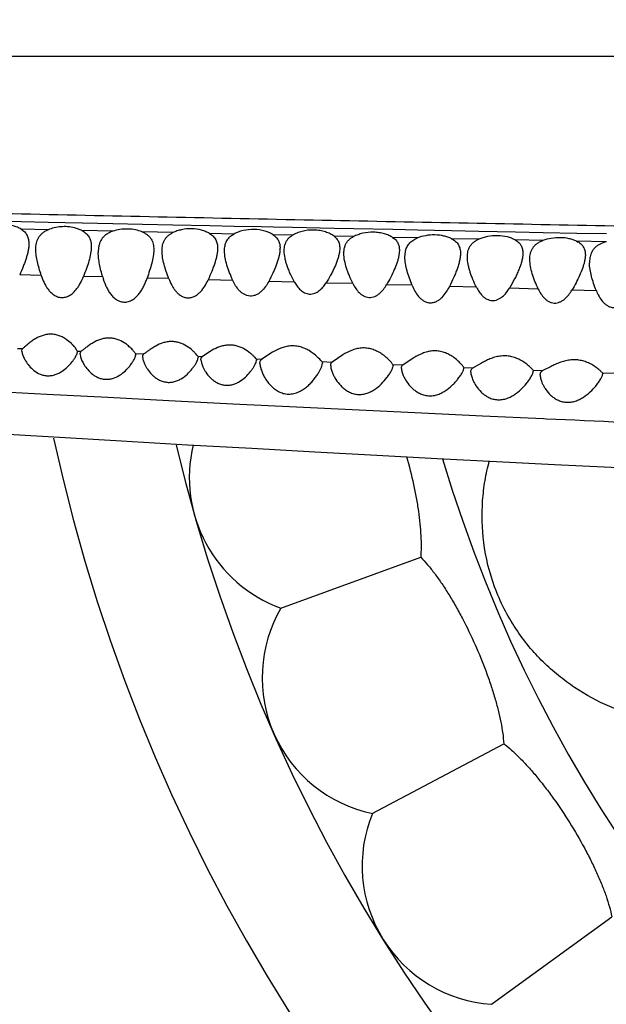
# Model space of a CAD drawing. Units: inches. Extents: x 4.2 to 17.9, y 3.8 to 11.1.
# Drawn here: x 5.8 to 6.2, y 8.9 to 9.6 of the extents above; entities that cross this region are included whole.
import ezdxf

# ---------------------------------------------------------------- set-up
doc = ezdxf.new("R2010")
doc.units = ezdxf.units.IN
doc.header["$LTSCALE"] = 1.21
doc.header["$MEASUREMENT"] = 0
doc.layers.get('0').update_dxf_attribs({"linetype": 'CONTINUOUS'})

msp = doc.modelspace()

# ---------------------------------------------------------------- linework, layer by layer
at = {"color": 9, "linetype": 'CONTINUOUS'}
for p, q in [((7.38023, 9.57296), (4.55391, 9.57296)), ((5.76882, 9.45389), (5.74202, 9.45446)), ((5.78818, 9.44823), (5.76873, 9.44867)), ((5.78826, 9.45348), (5.76882, 9.45389)), ((5.81265, 9.45297), (5.78826, 9.45348)), ((5.83488, 9.4525), (5.81265, 9.45297)), ((5.85614, 9.45205), (5.83488, 9.4525)), ((5.87817, 9.45159), (5.85614, 9.45205)), ((5.90461, 9.45104), (5.87817, 9.45159)), ((5.92218, 9.45067), (5.90461, 9.45104)), ((5.94174, 9.45027), (5.92218, 9.45067)), ((5.95054, 9.45008), (5.94174, 9.45027)), ((5.96435, 9.4498), (5.95054, 9.45008)), ((5.99435, 9.44917), (5.96435, 9.4498)), ((6.00838, 9.44889), (5.99435, 9.44917)), ((6.03659, 9.44831), (6.00838, 9.44889)), ((6.05445, 9.44794), (6.03659, 9.44831)), ((6.07894, 9.44745), (6.05445, 9.44794)), ((5.8348, 9.44716), (5.81257, 9.44765)), ((5.87808, 9.44617), (5.85606, 9.44666)), ((5.92207, 9.44518), (5.9045, 9.44556)), ((5.96422, 9.44424), (5.95042, 9.44454)), ((6.00824, 9.44329), (5.99422, 9.44359)), ((6.05431, 9.44232), (6.03646, 9.4427)), ((6.09846, 9.44142), (6.07881, 9.44182)), ((6.0986, 9.44705), (6.07894, 9.44745)), ((6.12493, 9.44653), (6.0986, 9.44705)), ((6.14471, 9.4405), (6.12477, 9.4409)), ((6.14488, 9.44614), (6.12493, 9.44653)), ((6.16914, 9.44566), (6.14488, 9.44614)), ((6.19059, 9.44525), (6.16914, 9.44566)), ((6.19042, 9.43962), (6.16897, 9.44004)), ((5.78325, 9.41541), (5.7677, 9.41578)), ((5.82753, 9.41427), (5.81366, 9.41458)), ((5.87518, 9.41302), (5.85951, 9.41336)), ((5.92131, 9.4118), (5.90352, 9.41215)), ((5.96572, 9.41059), (5.94712, 9.41093)), ((6.00792, 9.40942), (5.98838, 9.40976)), ((6.05054, 9.40822), (6.03207, 9.40851)), ((6.09685, 9.40678), (6.07742, 9.40734)), ((6.14143, 9.40552), (6.12056, 9.4061)), ((6.18327, 9.40433), (6.16568, 9.40481)), ((5.76619, 9.36279), (5.76994, 9.36262)), ((5.80923, 9.36088), (5.81212, 9.36075)), ((5.85116, 9.35903), (5.85724, 9.35877)), ((5.89612, 9.35707), (5.89942, 9.35693)), ((5.93806, 9.35527), (5.94223, 9.35509)), ((5.98549, 9.35326), (5.99298, 9.35295)), ((6.03665, 9.35114), (6.04393, 9.35084)), ((6.08772, 9.34907), (6.09442, 9.3488)), ((6.13761, 9.3471), (6.14474, 9.34682)), ((6.18759, 9.34518), (6.19614, 9.34485)), ((5.74321, 9.33214), (5.78718, 9.32983)), ((5.78718, 9.32983), (5.83121, 9.32754)), ((5.83121, 9.32754), (5.87519, 9.32528)), ((5.87519, 9.32528), (5.91669, 9.32318)), ((5.91669, 9.32318), (5.9212, 9.32295)), ((5.9212, 9.32295), (5.96727, 9.32066)), ((5.96727, 9.32066), (6.01233, 9.31846)), ((6.01233, 9.31846), (6.05738, 9.3163)), ((6.05738, 9.3163), (6.10128, 9.31424)), ((6.10128, 9.31424), (6.14517, 9.31223)), ((6.14517, 9.31223), (6.14718, 9.31214))]:
    msp.add_line(p, q, dxfattribs=at)
at = {"color": 7, "linetype": 'CONTINUOUS'}
for p, q in [((5.99832, 9.43497), (5.99807, 9.43199)), ((6.04132, 9.43342), (6.04099, 9.42988)), ((6.04532, 9.42867), (6.04563, 9.43228)), ((5.7696, 9.36221), (5.76994, 9.36262)), ((5.80871, 9.36179), (5.80757, 9.36335)), ((5.76932, 9.36089), (5.7696, 9.36221)), ((5.76932, 9.36089), (5.76958, 9.35908)), ((5.80923, 9.36088), (5.80871, 9.36179)), ((5.80908, 9.35916), (5.80932, 9.36039)), ((5.80923, 9.36088), (5.80931, 9.36057)), ((5.80931, 9.36057), (5.80932, 9.36039)), ((5.81132, 9.35871), (5.81161, 9.35669)), ((5.81169, 9.36028), (5.81212, 9.36075)), ((5.85116, 9.35903), (5.85132, 9.35833)), ((5.89612, 9.35707), (5.89544, 9.35795)), ((5.89607, 9.35492), (5.89632, 9.35628)), ((5.89612, 9.35707), (5.8963, 9.35659)), ((5.8963, 9.35659), (5.89632, 9.35628)), ((5.89882, 9.3564), (5.89942, 9.35693)), ((5.90643, 9.36143), (5.89942, 9.35693)), ((5.93806, 9.35527), (5.93728, 9.35617)), ((5.94985, 9.35999), (5.94223, 9.35509)), ((6.00062, 9.35813), (5.99298, 9.35295)), ((6.05164, 9.356), (6.04393, 9.35084)), ((5.89832, 9.35449), (5.89862, 9.35231)), ((5.89862, 9.35231), (5.89963, 9.34947)), ((5.93804, 9.3529), (5.93832, 9.35436)), ((5.93806, 9.35527), (5.93829, 9.35473)), ((5.93829, 9.35473), (5.93832, 9.35436)), ((5.94146, 9.35444), (5.94223, 9.35509)), ((6.03665, 9.35114), (6.03682, 9.35044)), ((6.08772, 9.34907), (6.08782, 9.34858)), ((6.10041, 9.35215), (6.09442, 9.3488)), ((6.1508, 9.34982), (6.14474, 9.34682)), ((6.13761, 9.3471), (6.13782, 9.34638)), ((6.18759, 9.34518), (6.18782, 9.34444)), ((5.95592, 9.17572), (6.05667, 9.21239)), ((6.02182, 9.02769), (6.11649, 9.07803)), ((6.10769, 8.89028), (6.19443, 8.9533))]:
    msp.add_line(p, q, dxfattribs=at)
msp.add_lwpolyline([(5.7427, 9.30191), (5.79241, 9.29898), (5.841, 9.29615), (5.88853, 9.29342), (5.93501, 9.29081), (5.9805, 9.28829), (6.02503, 9.28587), (6.06861, 9.28355), (6.11127, 9.28133), (6.15301, 9.2792), (6.19386, 9.27717), (6.23384, 9.27522), (6.27296, 9.27336), (6.31125, 9.27158), (6.3487, 9.26989), (6.38531, 9.26827), (6.42106, 9.26673), (6.45597, 9.26527), (6.49002, 9.26388), (6.52321, 9.26255), (6.55557, 9.26129), (6.58707, 9.26009), (6.6177, 9.25894)], dxfattribs=at)
for centre, radius, start, end in [((7.04732, 9.57296), 1.285, 192.34515, 167.65497), ((7.04732, 9.57296), 1.2, 193.48836, 166.51228), ((5.93646, 9.43493), 0.01886, 356.22524, 359.97484), ((5.98993, 9.26976), 0.1, 166.39278, 250.11394), ((6.04242, 9.12555), 0.1, 149.88606, 258.11394), ((6.11447, 8.99005), 0.1, 157.88606, 266.11394)]:
    msp.add_arc(centre, radius, start, end, dxfattribs=at)
at = {"color": 9, "linetype": 'CONTINUOUS'}
msp.add_arc((7.04732, 9.57296), 1.01701, 196.55728, 163.44262, dxfattribs=at)
for points, knots in [([(7.36368, 9.42947), (7.36261, 9.42966), (7.36029, 9.43003), (7.35655, 9.43054), (7.3523, 9.43105), (7.34567, 9.43174), (7.33621, 9.4326), (7.32348, 9.43357), (7.30889, 9.43455), (7.28535, 9.4359), (7.25887, 9.43707), (7.22919, 9.43805), (7.19235, 9.439), (7.15156, 9.43964), (7.10681, 9.44012), (7.05491, 9.44056), (7.00009, 9.44094), (6.94278, 9.44134), (6.88151, 9.4418), (6.80218, 9.44248), (6.70441, 9.44347), (6.5694, 9.44505), (6.39739, 9.44745), (6.22396, 9.45039), (6.08422, 9.45301), (5.94412, 9.45579), (5.80404, 9.45874), (5.66404, 9.46179), (5.55918, 9.46412), (5.45446, 9.4665), (5.34988, 9.46894), (5.24548, 9.47149), (5.14129, 9.47413), (5.03744, 9.47688), (4.93428, 9.47971), (4.83247, 9.48255), (4.74888, 9.48498), (4.6835, 9.48694), (4.6215, 9.48886), (4.57574, 9.49037), (4.54583, 9.49141)], [0, 0, 0, 0, 0.001158, 0.002501, 0.004021, 0.005714, 0.009595, 0.014125, 0.019299, 0.025164, 0.039214, 0.047514, 0.056762, 0.078442, 0.09093, 0.104392, 0.133677, 0.149274, 0.165387, 0.198893, 0.233706, 0.269451, 0.34259, 0.416794, 0.454052, 0.491343, 0.565922, 0.603174, 0.640383, 0.677547, 0.714659, 0.751709, 0.788692, 0.825587, 0.862276, 0.898526, 0.933983, 0.951273, 0.968143, 1, 1, 1, 1]), ([(6.14718, 9.31214), (6.18393, 9.31048), (6.25716, 9.30728), (6.36636, 9.30282), (6.47395, 9.29877), (6.56224, 9.29573), (6.63139, 9.29351), (6.6818, 9.29196), (6.73089, 9.29048), (6.77825, 9.28905), (6.82339, 9.28762), (6.8658, 9.28612), (6.90507, 9.28452), (6.93014, 9.28329), (6.9421, 9.28263)], [0, 0, 0, 0, 0.138756, 0.276426, 0.412173, 0.544804, 0.609587, 0.673103, 0.735002, 0.794802, 0.851799, 0.905324, 0.95483, 1, 1, 1, 1])]:
    msp.add_open_spline(points, degree=3, knots=knots, dxfattribs=at)
at = {"color": 7, "linetype": 'CONTINUOUS'}
for points, knots in [([(5.76871, 9.44868), (5.76786, 9.44919), (5.76598, 9.45013), (5.76169, 9.45161), (5.75567, 9.45246), (5.74956, 9.45188), (5.74499, 9.45062), (5.7429, 9.44977), (5.74193, 9.4493)], [0, 0, 0, 0, 0.10771, 0.226527, 0.488448, 0.757167, 0.88341, 1, 1, 1, 1]), ([(5.76871, 9.44868), (5.76966, 9.44811), (5.77096, 9.44711), (5.7723, 9.44548), (5.77308, 9.44417), (5.77366, 9.44277), (5.77419, 9.44076), (5.77432, 9.43919), (5.77432, 9.43813)], [0, 0, 0, 0, 0.262589, 0.385539, 0.50568, 0.625503, 0.747034, 1, 1, 1, 1]), ([(5.77932, 9.43411), (5.77932, 9.43486), (5.77938, 9.43634), (5.77971, 9.43851), (5.7803, 9.44058), (5.7812, 9.44251), (5.78242, 9.44428), (5.78401, 9.44585), (5.78594, 9.44719), (5.78739, 9.44791), (5.78815, 9.44823)], [0, 0, 0, 0, 0.12653, 0.249079, 0.368485, 0.486467, 0.605539, 0.729054, 0.860054, 1, 1, 1, 1]), ([(5.81254, 9.44766), (5.81172, 9.44808), (5.80994, 9.44884), (5.80495, 9.45035), (5.79892, 9.45077), (5.79256, 9.44977), (5.78955, 9.4488), (5.78815, 9.44823)], [0, 0, 0, 0, 0.110615, 0.230592, 0.623358, 0.819179, 1, 1, 1, 1]), ([(5.85603, 9.44667), (5.85447, 9.44731), (5.85104, 9.44833), (5.8456, 9.44893), (5.84005, 9.44858), (5.83646, 9.44772), (5.83477, 9.44715)], [0, 0, 0, 0, 0.234392, 0.49141, 0.75315, 1, 1, 1, 1]), ([(5.90449, 9.44557), (5.90364, 9.44606), (5.90176, 9.44696), (5.89752, 9.44838), (5.8916, 9.4492), (5.88559, 9.44865), (5.88108, 9.44744), (5.87902, 9.44662), (5.87806, 9.44616)], [0, 0, 0, 0, 0.108304, 0.227464, 0.489227, 0.757281, 0.883359, 1, 1, 1, 1]), ([(5.95042, 9.44454), (5.94955, 9.44511), (5.94759, 9.44617), (5.94307, 9.44783), (5.93663, 9.44879), (5.93007, 9.44812), (5.92523, 9.44667), (5.92306, 9.44571), (5.92206, 9.44517)], [0, 0, 0, 0, 0.105837, 0.224104, 0.488093, 0.759196, 0.885123, 1, 1, 1, 1]), ([(5.99422, 9.44359), (5.99335, 9.44423), (5.99135, 9.44542), (5.98792, 9.44679), (5.98399, 9.44773), (5.97833, 9.44827), (5.97264, 9.44763), (5.96751, 9.44595), (5.96525, 9.44485), (5.96422, 9.44424)], [0, 0, 0, 0, 0.103296, 0.220511, 0.34976, 0.487073, 0.761038, 0.886797, 1, 1, 1, 1]), ([(5.81254, 9.44766), (5.81367, 9.44709), (5.81525, 9.44605), (5.81689, 9.44426), (5.81784, 9.44281), (5.81854, 9.44125), (5.81917, 9.439), (5.81932, 9.43723), (5.81932, 9.43603)], [0, 0, 0, 0, 0.267034, 0.390384, 0.509966, 0.628727, 0.749058, 1, 1, 1, 1]), ([(5.83477, 9.44715), (5.83386, 9.44685), (5.83215, 9.44615), (5.82986, 9.44476), (5.82798, 9.44309), (5.82652, 9.44116), (5.82546, 9.43904), (5.82477, 9.43675), (5.82439, 9.43433), (5.82432, 9.43267), (5.82432, 9.43183)], [0, 0, 0, 0, 0.142888, 0.275281, 0.399067, 0.517575, 0.634403, 0.752568, 0.874108, 1, 1, 1, 1]), ([(5.85603, 9.44667), (5.85674, 9.44637), (5.85808, 9.44572), (5.85988, 9.44451), (5.86136, 9.44309), (5.86252, 9.4415), (5.86338, 9.43976), (5.86394, 9.43789), (5.86426, 9.43591), (5.86432, 9.43456), (5.86432, 9.43387)], [0, 0, 0, 0, 0.141204, 0.273051, 0.396929, 0.515764, 0.633067, 0.7517, 0.873663, 1, 1, 1, 1]), ([(5.87032, 9.43307), (5.87032, 9.43376), (5.87038, 9.43511), (5.87067, 9.43709), (5.87119, 9.43897), (5.87198, 9.44075), (5.87306, 9.44238), (5.87444, 9.44386), (5.87612, 9.44514), (5.87739, 9.44584), (5.87806, 9.44616)], [0, 0, 0, 0, 0.127105, 0.250376, 0.370582, 0.489269, 0.60873, 0.731968, 0.861834, 1, 1, 1, 1]), ([(5.90449, 9.44557), (5.90547, 9.445), (5.90682, 9.44401), (5.90822, 9.44236), (5.90903, 9.44103), (5.90964, 9.43961), (5.91019, 9.43758), (5.91032, 9.43598), (5.91032, 9.43491)], [0, 0, 0, 0, 0.264062, 0.3872, 0.507218, 0.62672, 0.747839, 1, 1, 1, 1]), ([(5.91532, 9.4331), (5.91532, 9.43432), (5.91547, 9.43615), (5.91609, 9.43846), (5.91678, 9.44008), (5.91772, 9.44159), (5.91935, 9.44346), (5.92092, 9.44457), (5.92206, 9.44517)], [0, 0, 0, 0, 0.251321, 0.372353, 0.491846, 0.611865, 0.735082, 1, 1, 1, 1]), ([(5.95042, 9.44454), (5.95124, 9.44401), (5.95237, 9.44307), (5.95354, 9.44157), (5.95423, 9.44038), (5.95473, 9.4391), (5.9552, 9.43729), (5.95532, 9.43587), (5.95532, 9.43492)], [0, 0, 0, 0, 0.260982, 0.383928, 0.504408, 0.62468, 0.746606, 1, 1, 1, 1]), ([(5.95903, 9.43794), (5.95924, 9.43857), (5.95976, 9.43981), (5.9609, 9.44152), (5.96239, 9.44303), (5.96358, 9.44386), (5.96422, 9.44424)], [0, 0, 0, 0, 0.239391, 0.480957, 0.73239, 1, 1, 1, 1]), ([(5.99422, 9.44359), (5.99467, 9.44326), (5.99551, 9.44255), (5.99655, 9.44132), (5.99734, 9.43996), (5.9977, 9.439), (5.99785, 9.4385)], [0, 0, 0, 0, 0.263449, 0.513923, 0.757265, 1, 1, 1, 1]), ([(6.00216, 9.43661), (6.0024, 9.4373), (6.00302, 9.43864), (6.00436, 9.44047), (6.00612, 9.44206), (6.0075, 9.44291), (6.00824, 9.44329)], [0, 0, 0, 0, 0.236413, 0.476465, 0.72886, 1, 1, 1, 1]), ([(6.03646, 9.44269), (6.03559, 9.44325), (6.03365, 9.44426), (6.0304, 9.44541), (6.02674, 9.4462), (6.02151, 9.44665), (6.01626, 9.44613), (6.01143, 9.44474), (6.00925, 9.44381), (6.00824, 9.44329)], [0, 0, 0, 0, 0.105168, 0.222947, 0.35139, 0.486909, 0.758198, 0.884558, 1, 1, 1, 1]), ([(6.03646, 9.44269), (6.03727, 9.44218), (6.03839, 9.44128), (6.03955, 9.43984), (6.04023, 9.43869), (6.04074, 9.43746), (6.0412, 9.43572), (6.04132, 9.43434), (6.04132, 9.43342)], [0, 0, 0, 0, 0.262483, 0.385659, 0.506062, 0.626023, 0.747507, 1, 1, 1, 1]), ([(6.04563, 9.43228), (6.04583, 9.43336), (6.0463, 9.43495), (6.04732, 9.43689), (6.0483, 9.43825), (6.04949, 9.43948), (6.05142, 9.44099), (6.05312, 9.44185), (6.05432, 9.44232)], [0, 0, 0, 0, 0.236455, 0.353694, 0.472415, 0.594649, 0.7224, 1, 1, 1, 1]), ([(6.07882, 9.44182), (6.078, 9.44222), (6.07622, 9.44294), (6.07229, 9.44406), (6.06689, 9.44471), (6.06041, 9.44421), (6.05624, 9.44308), (6.05432, 9.44232)], [0, 0, 0, 0, 0.109173, 0.228261, 0.487598, 0.753954, 1, 1, 1, 1]), ([(6.07882, 9.44182), (6.07937, 9.44155), (6.08041, 9.44097), (6.08181, 9.43993), (6.08296, 9.43875), (6.08387, 9.43745), (6.08455, 9.43604), (6.08517, 9.434), (6.08532, 9.43237), (6.08532, 9.43129)], [0, 0, 0, 0, 0.139978, 0.271155, 0.395153, 0.514605, 0.632575, 0.751703, 1, 1, 1, 1]), ([(6.09032, 9.42864), (6.09032, 9.42997), (6.0905, 9.43196), (6.09126, 9.43446), (6.0921, 9.4362), (6.09324, 9.43779), (6.09469, 9.43922), (6.09646, 9.44045), (6.09778, 9.44112), (6.09847, 9.44142)], [0, 0, 0, 0, 0.246411, 0.365206, 0.483063, 0.602552, 0.726868, 0.858873, 1, 1, 1, 1]), ([(6.12479, 9.4409), (6.12394, 9.44135), (6.12209, 9.44218), (6.11789, 9.44348), (6.11204, 9.44422), (6.10607, 9.44372), (6.10155, 9.4426), (6.09945, 9.44184), (6.09847, 9.44142)], [0, 0, 0, 0, 0.106324, 0.224168, 0.484989, 0.754313, 0.88176, 1, 1, 1, 1]), ([(6.12479, 9.4409), (6.1257, 9.4404), (6.12696, 9.43953), (6.1283, 9.43807), (6.12907, 9.4369), (6.12965, 9.43564), (6.13019, 9.43383), (6.13032, 9.4324), (6.13032, 9.43144)], [0, 0, 0, 0, 0.268125, 0.391987, 0.511876, 0.63056, 0.750451, 1, 1, 1, 1]), ([(6.16899, 9.44003), (6.16818, 9.44041), (6.16643, 9.44109), (6.16255, 9.44214), (6.15723, 9.44274), (6.15081, 9.44228), (6.14665, 9.44121), (6.14473, 9.4405)], [0, 0, 0, 0, 0.108061, 0.226299, 0.484753, 0.75169, 1, 1, 1, 1]), ([(5.77432, 9.43813), (5.77432, 9.43729), (5.77421, 9.43556), (5.77378, 9.43294), (5.77314, 9.43022), (5.77231, 9.42744), (5.77133, 9.42459), (5.76983, 9.42068), (5.76857, 9.41775), (5.7677, 9.41579)], [0, 0, 0, 0, 0.107569, 0.221111, 0.340165, 0.464209, 0.59279, 0.725321, 1, 1, 1, 1]), ([(5.78325, 9.41539), (5.78272, 9.41702), (5.78171, 9.42023), (5.78045, 9.42499), (5.77957, 9.4296), (5.77932, 9.43264), (5.77932, 9.43411)], [0, 0, 0, 0, 0.267747, 0.525027, 0.769712, 1, 1, 1, 1]), ([(5.81932, 9.43603), (5.81932, 9.43438), (5.81892, 9.43091), (5.81762, 9.42567), (5.8158, 9.42019), (5.8144, 9.4165), (5.81366, 9.41461)], [0, 0, 0, 0, 0.223386, 0.466898, 0.727049, 1, 1, 1, 1]), ([(5.86432, 9.43387), (5.86432, 9.43228), (5.86398, 9.42898), (5.86288, 9.42397), (5.86133, 9.41874), (5.86013, 9.4152), (5.85951, 9.4134)], [0, 0, 0, 0, 0.225662, 0.469584, 0.728797, 1, 1, 1, 1]), ([(5.91032, 9.43491), (5.91032, 9.43405), (5.9102, 9.4323), (5.90977, 9.42963), (5.9091, 9.42688), (5.90825, 9.42405), (5.90724, 9.42116), (5.9057, 9.41718), (5.90442, 9.41421), (5.90352, 9.41222)], [0, 0, 0, 0, 0.107356, 0.220784, 0.339802, 0.46387, 0.592517, 0.725136, 1, 1, 1, 1]), ([(5.95528, 9.43369), (5.95522, 9.43282), (5.955, 9.43105), (5.9544, 9.42836), (5.95358, 9.42559), (5.95257, 9.42276), (5.9514, 9.41988), (5.94963, 9.41592), (5.94816, 9.41298), (5.94713, 9.41102)], [0, 0, 0, 0, 0.10733, 0.220911, 0.340051, 0.464202, 0.592878, 0.72547, 1, 1, 1, 1]), ([(5.95832, 9.43311), (5.95832, 9.43353), (5.95837, 9.43516), (5.95865, 9.43679), (5.95903, 9.43794)], [0, 0, 0, 0, 0.257932, 1, 1, 1, 1]), ([(5.99785, 9.4385), (5.99793, 9.43822), (5.99822, 9.43707), (5.99832, 9.43587), (5.99832, 9.43497)], [0, 0, 0, 0, 0.243586, 1, 1, 1, 1]), ([(6.00132, 9.43127), (6.00132, 9.43219), (6.00143, 9.43401), (6.00186, 9.43578), (6.00216, 9.43661)], [0, 0, 0, 0, 0.510008, 1, 1, 1, 1]), ([(6.13532, 9.42695), (6.13532, 9.42768), (6.13539, 9.42913), (6.13575, 9.43124), (6.1364, 9.43325), (6.13737, 9.43511), (6.13869, 9.4368), (6.14038, 9.43829), (6.14241, 9.43955), (6.14393, 9.44021), (6.14473, 9.4405)], [0, 0, 0, 0, 0.124061, 0.244135, 0.361443, 0.478184, 0.597326, 0.722206, 0.855839, 1, 1, 1, 1]), ([(6.16899, 9.44003), (6.16952, 9.43979), (6.17053, 9.43925), (6.17188, 9.43829), (6.173, 9.4372), (6.17389, 9.43599), (6.17456, 9.43467), (6.17517, 9.43276), (6.17532, 9.43123), (6.17532, 9.43021)], [0, 0, 0, 0, 0.141638, 0.273943, 0.398479, 0.517872, 0.635288, 0.753556, 1, 1, 1, 1]), ([(6.19045, 9.43963), (6.18965, 9.43942), (6.1881, 9.43894), (6.18594, 9.438), (6.18404, 9.43688), (6.18242, 9.43556), (6.18109, 9.43408), (6.18004, 9.43245), (6.17926, 9.43069), (6.1789, 9.42946), (6.17876, 9.42883)], [0, 0, 0, 0, 0.148175, 0.287596, 0.418136, 0.541023, 0.658282, 0.772352, 0.885593, 1, 1, 1, 1]), ([(5.82753, 9.41425), (5.82709, 9.41577), (5.82627, 9.41879), (5.82524, 9.42326), (5.82452, 9.42759), (5.82432, 9.43044), (5.82432, 9.43183)], [0, 0, 0, 0, 0.266067, 0.522544, 0.767695, 1, 1, 1, 1]), ([(5.87518, 9.41298), (5.87451, 9.41472), (5.87327, 9.41816), (5.87171, 9.42328), (5.87063, 9.42822), (5.87032, 9.43149), (5.87032, 9.43307)], [0, 0, 0, 0, 0.269485, 0.527673, 0.771947, 1, 1, 1, 1]), ([(5.92131, 9.41173), (5.92047, 9.41357), (5.91893, 9.41721), (5.91703, 9.42265), (5.91571, 9.42792), (5.91532, 9.43142), (5.91532, 9.4331)], [0, 0, 0, 0, 0.271342, 0.530509, 0.774354, 1, 1, 1, 1]), ([(5.96572, 9.4105), (5.96465, 9.41241), (5.96319, 9.41531), (5.96152, 9.41924), (5.96045, 9.42212), (5.95956, 9.42496), (5.95867, 9.42859), (5.95832, 9.43133), (5.95832, 9.43311)], [0, 0, 0, 0, 0.273261, 0.405293, 0.533533, 0.657532, 0.776974, 1, 1, 1, 1]), ([(5.99807, 9.43199), (5.99794, 9.43113), (5.99757, 9.42936), (5.99649, 9.42574), (5.99501, 9.42208), (5.99325, 9.41839), (5.99126, 9.41455), (5.98958, 9.41173), (5.98838, 9.40986)], [0, 0, 0, 0, 0.108088, 0.222185, 0.465845, 0.594473, 0.726775, 1, 1, 1, 1]), ([(6.00792, 9.40931), (6.00698, 9.41119), (6.00568, 9.41401), (6.00419, 9.41782), (6.00293, 9.42149), (6.00175, 9.42593), (6.00132, 9.42954), (6.00132, 9.43127)], [0, 0, 0, 0, 0.27201, 0.403608, 0.531657, 0.775306, 1, 1, 1, 1]), ([(6.04099, 9.42988), (6.04085, 9.42905), (6.04047, 9.42736), (6.03944, 9.4239), (6.03769, 9.41944), (6.03511, 9.41404), (6.03313, 9.41044), (6.03207, 9.40863)], [0, 0, 0, 0, 0.109273, 0.224101, 0.468299, 0.728286, 1, 1, 1, 1]), ([(6.05053, 9.4081), (6.04981, 9.40988), (6.04847, 9.41339), (6.04681, 9.41863), (6.04565, 9.4237), (6.04532, 9.42705), (6.04532, 9.42867)], [0, 0, 0, 0, 0.269692, 0.527965, 0.772204, 1, 1, 1, 1]), ([(6.08532, 9.43129), (6.08532, 9.43039), (6.08518, 9.42855), (6.08467, 9.42574), (6.08389, 9.42283), (6.0829, 9.41984), (6.08172, 9.41679), (6.07994, 9.41258), (6.07846, 9.40944), (6.07742, 9.40734)], [0, 0, 0, 0, 0.105514, 0.217901, 0.336553, 0.460711, 0.589822, 0.723195, 1, 1, 1, 1]), ([(6.09685, 9.40678), (6.09592, 9.40864), (6.09463, 9.41145), (6.09315, 9.41524), (6.0922, 9.41802), (6.09141, 9.42076), (6.09063, 9.42427), (6.09032, 9.42692), (6.09032, 9.42864)], [0, 0, 0, 0, 0.271529, 0.402936, 0.53083, 0.65483, 0.774665, 1, 1, 1, 1]), ([(6.13032, 9.43144), (6.13032, 9.4305), (6.13015, 9.42854), (6.12951, 9.42557), (6.12856, 9.42248), (6.12735, 9.41931), (6.12591, 9.41606), (6.12372, 9.4116), (6.12188, 9.40829), (6.12056, 9.40611)], [0, 0, 0, 0, 0.103007, 0.213913, 0.331962, 0.456231, 0.586026, 0.720478, 1, 1, 1, 1]), ([(6.14143, 9.40551), (6.14056, 9.40734), (6.13897, 9.41097), (6.13704, 9.41643), (6.13571, 9.42173), (6.13532, 9.42525), (6.13532, 9.42695)], [0, 0, 0, 0, 0.270737, 0.529556, 0.773516, 1, 1, 1, 1]), ([(6.17532, 9.43021), (6.17532, 9.4294), (6.17519, 9.42773), (6.17488, 9.42609), (6.17469, 9.42525)], [0, 0, 0, 0, 0.4837, 1, 1, 1, 1]), ([(6.17876, 9.42883), (6.17868, 9.42848), (6.17841, 9.42705), (6.17832, 9.42559), (6.17832, 9.42449)], [0, 0, 0, 0, 0.244598, 1, 1, 1, 1]), ([(6.17469, 9.42525), (6.1745, 9.42445), (6.17406, 9.42281), (6.17294, 9.41947), (6.17115, 9.4152), (6.16861, 9.41002), (6.1667, 9.40656), (6.16568, 9.40482)], [0, 0, 0, 0, 0.110835, 0.226635, 0.471389, 0.730497, 1, 1, 1, 1]), ([(6.18327, 9.40432), (6.18258, 9.40606), (6.18129, 9.40949), (6.17971, 9.41462), (6.17863, 9.4196), (6.17832, 9.4229), (6.17832, 9.42449)], [0, 0, 0, 0, 0.268689, 0.526413, 0.770872, 1, 1, 1, 1]), ([(5.78325, 9.41539), (5.78383, 9.41362), (5.78484, 9.411), (5.78658, 9.40769), (5.78813, 9.40533), (5.78997, 9.40316), (5.7918, 9.4016), (5.79347, 9.4006), (5.79483, 9.39999), (5.79627, 9.39958), (5.79778, 9.3994), (5.7993, 9.39944), (5.80081, 9.39971), (5.80224, 9.4002), (5.8036, 9.40086), (5.80485, 9.40167), (5.80638, 9.40289), (5.80808, 9.40464), (5.80982, 9.40696), (5.81179, 9.41023), (5.81297, 9.41284), (5.81366, 9.41461)], [0, 0, 0, 0, 0.120913, 0.181465, 0.242242, 0.303482, 0.365597, 0.397225, 0.429272, 0.461647, 0.4944, 0.527353, 0.560259, 0.593007, 0.625456, 0.657631, 0.689516, 0.752533, 0.814892, 0.876831, 1, 1, 1, 1]), ([(5.82753, 9.41425), (5.82809, 9.41227), (5.82908, 9.40934), (5.83083, 9.40562), (5.8324, 9.40295), (5.83432, 9.40048), (5.83625, 9.39868), (5.83804, 9.39752), (5.83951, 9.39681), (5.84109, 9.39632), (5.84275, 9.39609), (5.84444, 9.39614), (5.84609, 9.39648), (5.84765, 9.39706), (5.84959, 9.3981), (5.85172, 9.39979), (5.85386, 9.40219), (5.85565, 9.40482), (5.85716, 9.40759), (5.85844, 9.41045), (5.85917, 9.41241), (5.85951, 9.4134)], [0, 0, 0, 0, 0.121155, 0.18174, 0.242471, 0.303615, 0.365599, 0.397163, 0.429168, 0.461599, 0.494485, 0.52752, 0.560504, 0.593327, 0.625785, 0.689669, 0.752569, 0.814828, 0.876718, 0.938414, 1, 1, 1, 1]), ([(5.87518, 9.41298), (5.87577, 9.41143), (5.87678, 9.40914), (5.87848, 9.40626), (5.87996, 9.40422), (5.88169, 9.40236), (5.88373, 9.40077), (5.8861, 9.39961), (5.88874, 9.39908), (5.89145, 9.39935), (5.89396, 9.40031), (5.89618, 9.40178), (5.89872, 9.40415), (5.90127, 9.40763), (5.90283, 9.41067), (5.90352, 9.41222)], [0, 0, 0, 0, 0.120971, 0.181627, 0.242554, 0.30398, 0.36623, 0.429663, 0.494347, 0.55965, 0.624597, 0.688683, 0.751929, 0.87653, 1, 1, 1, 1]), ([(5.94713, 9.41102), (5.94644, 9.40972), (5.94492, 9.40719), (5.94252, 9.40434), (5.9402, 9.40244), (5.93821, 9.40129), (5.93601, 9.40056), (5.93369, 9.40037), (5.93142, 9.40077), (5.92934, 9.40168), (5.9275, 9.40295), (5.92538, 9.40496), (5.92323, 9.40787), (5.9219, 9.41043), (5.92131, 9.41173)], [0, 0, 0, 0, 0.123631, 0.248572, 0.311986, 0.376144, 0.440971, 0.505995, 0.570461, 0.633866, 0.696206, 0.75774, 0.879238, 1, 1, 1, 1]), ([(5.96572, 9.4105), (5.96629, 9.40947), (5.96756, 9.40747), (5.96954, 9.40523), (5.97142, 9.40373), (5.97301, 9.4028), (5.97476, 9.40215), (5.97663, 9.40186), (5.97853, 9.40198), (5.98036, 9.40248), (5.98206, 9.4033), (5.98411, 9.4047), (5.9863, 9.40687), (5.98773, 9.40884), (5.98838, 9.40986)], [0, 0, 0, 0, 0.120575, 0.242172, 0.303805, 0.366221, 0.429545, 0.49371, 0.55836, 0.622965, 0.687129, 0.750704, 0.876073, 1, 1, 1, 1]), ([(6.00792, 9.40931), (6.0085, 9.40815), (6.00979, 9.40589), (6.01184, 9.40333), (6.01383, 9.40159), (6.01553, 9.4005), (6.01743, 9.39973), (6.01949, 9.39938), (6.02158, 9.39953), (6.02359, 9.40014), (6.02543, 9.40111), (6.02762, 9.40275), (6.02992, 9.40524), (6.0314, 9.40748), (6.03207, 9.40863)], [0, 0, 0, 0, 0.120533, 0.241888, 0.303361, 0.365621, 0.428886, 0.493137, 0.55796, 0.622725, 0.686979, 0.750589, 0.875985, 1, 1, 1, 1]), ([(6.05053, 9.4081), (6.05111, 9.40668), (6.05242, 9.4039), (6.05459, 9.40068), (6.05676, 9.39845), (6.05867, 9.39703), (6.06087, 9.396), (6.0633, 9.39554), (6.06579, 9.39575), (6.06814, 9.3966), (6.07024, 9.39789), (6.07268, 9.40001), (6.07517, 9.40315), (6.07672, 9.40592), (6.07742, 9.40734)], [0, 0, 0, 0, 0.120625, 0.241685, 0.3029, 0.364906, 0.42805, 0.492427, 0.557551, 0.62256, 0.686915, 0.750525, 0.875884, 1, 1, 1, 1]), ([(6.09685, 9.40678), (6.09742, 9.40566), (6.09868, 9.40346), (6.10069, 9.40097), (6.10263, 9.39929), (6.10429, 9.39824), (6.10614, 9.39749), (6.10815, 9.39716), (6.11019, 9.3973), (6.11216, 9.39789), (6.11396, 9.39882), (6.11612, 9.4004), (6.11841, 9.40281), (6.11989, 9.40499), (6.12056, 9.40611)], [0, 0, 0, 0, 0.120256, 0.241252, 0.302519, 0.364566, 0.427628, 0.491722, 0.556483, 0.621307, 0.685722, 0.749555, 0.87547, 1, 1, 1, 1]), ([(6.14143, 9.40551), (6.14199, 9.40433), (6.14325, 9.40203), (6.14527, 9.39941), (6.14724, 9.39763), (6.14894, 9.39652), (6.15085, 9.39572), (6.15293, 9.39537), (6.15505, 9.39553), (6.15708, 9.39615), (6.15894, 9.39715), (6.16116, 9.39882), (6.16349, 9.40137), (6.165, 9.40365), (6.16568, 9.40482)], [0, 0, 0, 0, 0.120123, 0.240838, 0.301924, 0.363792, 0.426723, 0.49078, 0.555601, 0.620538, 0.685079, 0.749036, 0.8752, 1, 1, 1, 1]), ([(6.18327, 9.40432), (6.18382, 9.40293), (6.18508, 9.40021), (6.18718, 9.39707), (6.18929, 9.3949), (6.19115, 9.39352), (6.19329, 9.39252), (6.19567, 9.39207), (6.19811, 9.39228), (6.20042, 9.3931), (6.20249, 9.39435), (6.20492, 9.39641), (6.20742, 9.39948), (6.20899, 9.40219), (6.2097, 9.40358)], [0, 0, 0, 0, 0.120166, 0.240536, 0.30133, 0.36289, 0.425616, 0.489708, 0.554768, 0.619962, 0.684672, 0.748719, 0.875001, 1, 1, 1, 1]), ([(5.80131, 9.36921), (5.80054, 9.36974), (5.7989, 9.37076), (5.7962, 9.37199), (5.79321, 9.37282), (5.79005, 9.37311), (5.78687, 9.37281), (5.78384, 9.372), (5.78105, 9.37082), (5.77932, 9.36985), (5.77849, 9.36935)], [0, 0, 0, 0, 0.115658, 0.237483, 0.364663, 0.495463, 0.627001, 0.756241, 0.881029, 1, 1, 1, 1]), ([(5.84308, 9.36677), (5.84149, 9.36779), (5.83887, 9.36911), (5.83504, 9.37009), (5.83193, 9.37034), (5.82882, 9.37005), (5.82493, 9.36906), (5.82223, 9.36778), (5.82056, 9.36682)], [0, 0, 0, 0, 0.237672, 0.365141, 0.496061, 0.627593, 0.756792, 1, 1, 1, 1]), ([(5.77849, 9.36935), (5.77751, 9.36874), (5.77571, 9.3675), (5.77334, 9.36561), (5.77167, 9.36414), (5.77058, 9.36318), (5.77014, 9.36279), (5.76994, 9.36262)], [0, 0, 0, 0, 0.317484, 0.600891, 0.835986, 0.928625, 1, 1, 1, 1]), ([(5.80757, 9.36335), (5.80718, 9.36383), (5.80633, 9.36482), (5.80433, 9.36687), (5.80259, 9.36832), (5.80131, 9.36921)], [0, 0, 0, 0, 0.214186, 0.455745, 1, 1, 1, 1]), ([(5.82056, 9.36682), (5.81961, 9.36627), (5.81787, 9.36515), (5.81555, 9.36344), (5.81389, 9.36212), (5.8128, 9.36125), (5.81233, 9.3609), (5.81212, 9.36075)], [0, 0, 0, 0, 0.314995, 0.596561, 0.831602, 0.925655, 1, 1, 1, 1]), ([(5.85116, 9.35903), (5.85104, 9.35923), (5.85072, 9.3597), (5.85012, 9.36047), (5.84934, 9.36138), (5.84838, 9.3624), (5.84727, 9.36349), (5.84555, 9.36502), (5.84411, 9.3661), (5.84308, 9.36677)], [0, 0, 0, 0, 0.062755, 0.150675, 0.259194, 0.384289, 0.52294, 0.672796, 1, 1, 1, 1]), ([(5.86571, 9.36448), (5.86477, 9.36396), (5.86304, 9.36291), (5.86072, 9.3613), (5.85905, 9.36005), (5.85794, 9.35924), (5.85746, 9.35891), (5.85724, 9.35877)], [0, 0, 0, 0, 0.313693, 0.594291, 0.829304, 0.924095, 1, 1, 1, 1]), ([(5.88793, 9.36445), (5.88635, 9.36542), (5.88374, 9.36666), (5.87997, 9.36756), (5.87693, 9.36779), (5.87387, 9.36752), (5.87004, 9.36659), (5.86737, 9.36539), (5.86571, 9.36448)], [0, 0, 0, 0, 0.237791, 0.365257, 0.496083, 0.627501, 0.75666, 1, 1, 1, 1]), ([(5.89544, 9.35795), (5.89504, 9.35843), (5.89409, 9.35948), (5.89171, 9.3618), (5.88956, 9.36346), (5.88793, 9.36445)], [0, 0, 0, 0, 0.188774, 0.426344, 1, 1, 1, 1]), ([(5.92921, 9.36253), (5.92838, 9.36298), (5.92662, 9.36381), (5.92379, 9.36472), (5.92074, 9.36523), (5.9176, 9.36524), (5.91451, 9.36476), (5.91071, 9.36363), (5.90808, 9.36236), (5.90643, 9.36143)], [0, 0, 0, 0, 0.118268, 0.242848, 0.372272, 0.504086, 0.635187, 0.762819, 1, 1, 1, 1]), ([(5.9762, 9.36115), (5.97526, 9.3617), (5.97327, 9.36275), (5.97003, 9.36393), (5.9665, 9.36461), (5.96283, 9.36466), (5.95922, 9.36409), (5.9548, 9.36269), (5.95175, 9.36113), (5.94985, 9.35999)], [0, 0, 0, 0, 0.117219, 0.241055, 0.370171, 0.502156, 0.633719, 0.761888, 1, 1, 1, 1]), ([(6.02784, 9.35927), (6.02689, 9.35987), (6.02487, 9.361), (6.02155, 9.3623), (6.0179, 9.36307), (6.01408, 9.36315), (6.01032, 9.36253), (6.00572, 9.36103), (6.00258, 9.35934), (6.00062, 9.35813)], [0, 0, 0, 0, 0.116122, 0.239306, 0.368287, 0.500614, 0.632743, 0.761441, 1, 1, 1, 1]), ([(5.76958, 9.35908), (5.76969, 9.35866), (5.76996, 9.3578), (5.77069, 9.356), (5.77141, 9.35466), (5.77196, 9.35377)], [0, 0, 0, 0, 0.2222, 0.465025, 1, 1, 1, 1]), ([(5.80527, 9.35282), (5.80573, 9.35338), (5.80656, 9.3545), (5.80764, 9.35616), (5.80849, 9.35769), (5.80892, 9.35869), (5.80908, 9.35916)], [0, 0, 0, 0, 0.29341, 0.56247, 0.80078, 1, 1, 1, 1]), ([(5.81132, 9.35871), (5.81132, 9.35886), (5.81134, 9.3594), (5.81148, 9.35995), (5.81169, 9.36028)], [0, 0, 0, 0, 0.280234, 1, 1, 1, 1]), ([(5.81161, 9.35669), (5.81172, 9.35623), (5.81202, 9.3553), (5.81281, 9.35336), (5.81359, 9.35192), (5.81417, 9.35097)], [0, 0, 0, 0, 0.223883, 0.467159, 1, 1, 1, 1]), ([(5.84697, 9.35008), (5.84759, 9.35085), (5.8487, 9.35236), (5.84988, 9.3543), (5.8506, 9.35575), (5.85099, 9.35671), (5.85124, 9.35755), (5.85132, 9.35809), (5.85132, 9.35833)], [0, 0, 0, 0, 0.315109, 0.595604, 0.719236, 0.829135, 0.923273, 1, 1, 1, 1]), ([(5.85632, 9.35655), (5.85632, 9.35679), (5.85635, 9.35725), (5.85651, 9.35788), (5.8568, 9.3584), (5.85709, 9.35866), (5.85724, 9.35877)], [0, 0, 0, 0, 0.286733, 0.542742, 0.775302, 1, 1, 1, 1]), ([(5.85632, 9.35655), (5.85632, 9.3562), (5.85639, 9.35544), (5.85675, 9.3538), (5.85722, 9.35256), (5.85759, 9.35172)], [0, 0, 0, 0, 0.213792, 0.454119, 1, 1, 1, 1]), ([(5.89832, 9.35449), (5.89832, 9.35467), (5.89835, 9.35533), (5.89854, 9.35601), (5.89882, 9.3564)], [0, 0, 0, 0, 0.280895, 1, 1, 1, 1]), ([(5.93728, 9.35617), (5.93684, 9.35665), (5.9358, 9.3577), (5.93324, 9.35999), (5.93094, 9.36159), (5.92921, 9.36253)], [0, 0, 0, 0, 0.18982, 0.427396, 1, 1, 1, 1]), ([(5.98549, 9.35326), (5.98444, 9.35444), (5.98159, 9.35736), (5.97834, 9.35987), (5.9762, 9.36115)], [0, 0, 0, 0, 0.387444, 1, 1, 1, 1]), ([(6.03665, 9.35114), (6.03652, 9.35134), (6.03616, 9.35181), (6.03552, 9.35259), (6.03466, 9.35355), (6.03363, 9.35462), (6.03242, 9.35577), (6.03053, 9.35741), (6.02896, 9.35856), (6.02784, 9.35927)], [0, 0, 0, 0, 0.059825, 0.145824, 0.253386, 0.378387, 0.517684, 0.668803, 1, 1, 1, 1]), ([(6.07914, 9.35715), (6.0782, 9.35775), (6.07616, 9.35889), (6.07282, 9.36019), (6.06914, 9.36096), (6.06528, 9.36104), (6.06147, 9.36043), (6.05682, 9.35892), (6.05362, 9.35722), (6.05164, 9.356)], [0, 0, 0, 0, 0.115338, 0.238052, 0.366867, 0.499307, 0.631747, 0.760837, 1, 1, 1, 1]), ([(6.08772, 9.34907), (6.08767, 9.34915), (6.08755, 9.34935), (6.08724, 9.34981), (6.0867, 9.3505), (6.08588, 9.35144), (6.08488, 9.35251), (6.08369, 9.35365), (6.08182, 9.35529), (6.08026, 9.35644), (6.07914, 9.35715)], [0, 0, 0, 0, 0.024771, 0.056858, 0.140716, 0.247117, 0.37189, 0.511797, 0.66426, 1, 1, 1, 1]), ([(6.12821, 9.35452), (6.12719, 9.35505), (6.12502, 9.35602), (6.12149, 9.35703), (6.11769, 9.35748), (6.11381, 9.35727), (6.11005, 9.35647), (6.10654, 9.35524), (6.10335, 9.35377), (6.10136, 9.35269), (6.10041, 9.35215)], [0, 0, 0, 0, 0.117966, 0.243499, 0.374642, 0.508166, 0.640271, 0.767815, 0.888467, 1, 1, 1, 1]), ([(5.77196, 9.35377), (5.77272, 9.35252), (5.77453, 9.35003), (5.77798, 9.34667), (5.78165, 9.34445), (5.78506, 9.34336), (5.78784, 9.343), (5.79066, 9.34316), (5.79338, 9.34383), (5.79592, 9.34488), (5.79894, 9.34663), (5.80214, 9.34923), (5.80431, 9.35161), (5.80527, 9.35282)], [0, 0, 0, 0, 0.108524, 0.22666, 0.35392, 0.421169, 0.490191, 0.559904, 0.62902, 0.69659, 0.762132, 0.886252, 1, 1, 1, 1]), ([(5.81417, 9.35097), (5.81494, 9.34974), (5.81674, 9.34729), (5.81953, 9.34459), (5.82223, 9.34274), (5.82455, 9.34158), (5.8271, 9.34077), (5.82982, 9.34043), (5.83258, 9.34059), (5.83609, 9.34145), (5.84001, 9.34342), (5.84387, 9.34654), (5.84602, 9.34889), (5.84697, 9.35008)], [0, 0, 0, 0, 0.109343, 0.227574, 0.290046, 0.354796, 0.421753, 0.490426, 0.559778, 0.628581, 0.76107, 0.885337, 1, 1, 1, 1]), ([(5.85759, 9.35172), (5.85788, 9.35106), (5.85855, 9.34973), (5.8602, 9.34706), (5.86229, 9.34448), (5.86485, 9.34216), (5.8671, 9.34057), (5.86967, 9.3393), (5.87253, 9.33847), (5.87556, 9.33822), (5.8786, 9.3386), (5.88147, 9.33953), (5.8849, 9.34127), (5.88851, 9.34405), (5.89092, 9.34666), (5.89198, 9.34799)], [0, 0, 0, 0, 0.049894, 0.103085, 0.217474, 0.278419, 0.341838, 0.407831, 0.476301, 0.546547, 0.617183, 0.686773, 0.754438, 0.882529, 1, 1, 1, 1]), ([(5.89198, 9.34799), (5.89247, 9.3486), (5.89337, 9.34981), (5.89454, 9.35161), (5.89544, 9.3533), (5.8959, 9.3544), (5.89607, 9.35492)], [0, 0, 0, 0, 0.290927, 0.558877, 0.797868, 1, 1, 1, 1]), ([(5.89963, 9.34947), (5.89992, 9.34881), (5.90059, 9.34748), (5.90224, 9.34481), (5.90432, 9.34225), (5.90687, 9.33995), (5.90912, 9.33839), (5.91168, 9.33713), (5.91452, 9.33633), (5.91754, 9.3361), (5.92055, 9.3365), (5.9234, 9.33743), (5.92681, 9.33916), (5.93041, 9.34192), (5.93282, 9.34453), (5.93388, 9.34585)], [0, 0, 0, 0, 0.050152, 0.103458, 0.217819, 0.278681, 0.341996, 0.407877, 0.476228, 0.546357, 0.616891, 0.686415, 0.754057, 0.882235, 1, 1, 1, 1]), ([(5.93388, 9.34585), (5.93438, 9.34647), (5.93529, 9.34769), (5.93648, 9.34952), (5.9374, 9.35124), (5.93787, 9.35236), (5.93804, 9.3529)], [0, 0, 0, 0, 0.289689, 0.557013, 0.796278, 1, 1, 1, 1]), ([(5.94082, 9.35197), (5.94082, 9.35221), (5.94084, 9.35268), (5.94098, 9.35353), (5.94122, 9.35413), (5.94146, 9.35444)], [0, 0, 0, 0, 0.281486, 0.541045, 1, 1, 1, 1]), ([(5.94082, 9.35197), (5.94082, 9.35154), (5.94089, 9.35063), (5.94126, 9.34871), (5.94173, 9.34725), (5.94211, 9.34626)], [0, 0, 0, 0, 0.21953, 0.461584, 1, 1, 1, 1]), ([(5.98323, 9.34546), (5.9836, 9.34609), (5.98427, 9.34732), (5.98509, 9.34911), (5.98557, 9.3505), (5.98578, 9.35149), (5.98582, 9.35194), (5.98582, 9.35214)], [0, 0, 0, 0, 0.306491, 0.581009, 0.81503, 0.914121, 1, 1, 1, 1]), ([(5.98549, 9.35326), (5.9856, 9.35313), (5.98578, 9.35276), (5.98582, 9.35236), (5.98582, 9.35214)], [0, 0, 0, 0, 0.452829, 1, 1, 1, 1]), ([(5.99182, 9.35031), (5.99182, 9.3506), (5.99185, 9.35115), (5.99205, 9.35192), (5.99242, 9.35254), (5.99278, 9.35284), (5.99298, 9.35295)], [0, 0, 0, 0, 0.289304, 0.545616, 0.776549, 1, 1, 1, 1]), ([(5.99182, 9.35031), (5.99182, 9.34992), (5.99189, 9.3491), (5.99225, 9.34732), (5.99271, 9.34598), (5.99309, 9.34507)], [0, 0, 0, 0, 0.216271, 0.457308, 1, 1, 1, 1]), ([(6.0323, 9.34172), (6.03294, 9.34256), (6.03409, 9.34418), (6.03531, 9.34625), (6.03606, 9.34778), (6.03647, 9.34878), (6.03674, 9.34965), (6.03682, 9.3502), (6.03682, 9.35044)], [0, 0, 0, 0, 0.31883, 0.601223, 0.724768, 0.833764, 0.926048, 1, 1, 1, 1]), ([(6.04282, 9.34837), (6.04282, 9.34865), (6.04285, 9.34916), (6.04304, 9.34988), (6.0434, 9.35046), (6.04374, 9.35074), (6.04393, 9.35084)], [0, 0, 0, 0, 0.288389, 0.543877, 0.774927, 1, 1, 1, 1]), ([(6.08329, 9.34048), (6.08393, 9.34128), (6.08507, 9.34281), (6.08631, 9.34475), (6.08706, 9.34618), (6.08747, 9.34709), (6.08773, 9.34788), (6.08782, 9.34837), (6.08782, 9.34858)], [0, 0, 0, 0, 0.326388, 0.612062, 0.735226, 0.842298, 0.931038, 1, 1, 1, 1]), ([(6.09282, 9.34569), (6.09282, 9.34604), (6.09287, 9.34671), (6.09314, 9.34763), (6.09366, 9.34837), (6.09416, 9.34869), (6.09442, 9.3488)], [0, 0, 0, 0, 0.284008, 0.536029, 0.766993, 1, 1, 1, 1]), ([(6.13761, 9.3471), (6.13747, 9.34728), (6.13709, 9.34771), (6.13639, 9.34844), (6.13549, 9.34932), (6.13393, 9.35072), (6.13155, 9.35257), (6.1294, 9.35389), (6.12821, 9.35452)], [0, 0, 0, 0, 0.058696, 0.143373, 0.24978, 0.374086, 0.665032, 1, 1, 1, 1]), ([(6.17824, 9.35199), (6.17723, 9.35247), (6.17508, 9.35335), (6.17162, 9.35426), (6.16791, 9.35465), (6.16412, 9.35446), (6.16042, 9.35374), (6.15694, 9.35263), (6.15376, 9.35129), (6.15175, 9.35031), (6.1508, 9.34982)], [0, 0, 0, 0, 0.117298, 0.242341, 0.373092, 0.5064, 0.638601, 0.766544, 0.88778, 1, 1, 1, 1]), ([(6.18759, 9.34518), (6.18744, 9.34534), (6.18705, 9.34574), (6.18636, 9.34641), (6.18546, 9.34722), (6.1839, 9.34851), (6.18154, 9.35022), (6.17942, 9.35142), (6.17824, 9.35199)], [0, 0, 0, 0, 0.058588, 0.142679, 0.248372, 0.372136, 0.663124, 1, 1, 1, 1]), ([(5.94211, 9.34626), (5.94246, 9.34538), (5.94325, 9.3436), (5.94473, 9.34098), (5.94652, 9.33839), (5.94867, 9.33589), (5.95121, 9.33359), (5.95421, 9.33163), (5.95767, 9.33024), (5.96148, 9.32968), (5.96536, 9.33011), (5.96899, 9.33139), (5.97224, 9.33325), (5.9751, 9.33546), (5.97759, 9.33787), (5.97977, 9.34038), (5.98164, 9.3429), (5.98273, 9.34461), (5.98323, 9.34546)], [0, 0, 0, 0, 0.051756, 0.10671, 0.164318, 0.224322, 0.286712, 0.351668, 0.419377, 0.489481, 0.560537, 0.630706, 0.6989, 0.764748, 0.828108, 0.88877, 0.946312, 1, 1, 1, 1]), ([(5.99309, 9.34507), (5.9934, 9.3443), (5.99414, 9.34273), (5.99598, 9.33957), (5.99834, 9.33651), (6.00128, 9.33378), (6.00389, 9.33193), (6.00689, 9.33047), (6.01024, 9.3296), (6.01378, 9.32948), (6.01727, 9.33013), (6.02053, 9.33141), (6.02438, 9.33364), (6.02842, 9.33704), (6.03112, 9.34015), (6.0323, 9.34172)], [0, 0, 0, 0, 0.050021, 0.103346, 0.217838, 0.278753, 0.342131, 0.408142, 0.476729, 0.547117, 0.617787, 0.687299, 0.754867, 0.882872, 1, 1, 1, 1]), ([(6.04282, 9.34837), (6.04282, 9.348), (6.04289, 9.34721), (6.04325, 9.34551), (6.04372, 9.34422), (6.04409, 9.34335)], [0, 0, 0, 0, 0.214718, 0.45519, 1, 1, 1, 1]), ([(6.04409, 9.34335), (6.04441, 9.3426), (6.04515, 9.34109), (6.04701, 9.33803), (6.0494, 9.33509), (6.05236, 9.33249), (6.05499, 9.33074), (6.058, 9.32939), (6.06133, 9.32862), (6.06483, 9.32857), (6.06828, 9.32925), (6.0715, 9.33051), (6.07533, 9.33269), (6.07863, 9.33538), (6.08145, 9.33828), (6.0827, 9.33975), (6.08329, 9.34048)], [0, 0, 0, 0, 0.049353, 0.102177, 0.216129, 0.277005, 0.340496, 0.406749, 0.475645, 0.546329, 0.617271, 0.687058, 0.754889, 0.883207, 0.943287, 1, 1, 1, 1]), ([(6.09282, 9.34569), (6.09282, 9.34526), (6.0929, 9.34436), (6.09331, 9.34242), (6.09384, 9.34096), (6.09427, 9.33999)], [0, 0, 0, 0, 0.217715, 0.459066, 1, 1, 1, 1]), ([(6.13284, 9.33746), (6.13354, 9.33832), (6.1348, 9.33999), (6.13615, 9.34211), (6.13698, 9.34368), (6.13743, 9.3447), (6.13773, 9.34558), (6.13782, 9.34613), (6.13782, 9.34638)], [0, 0, 0, 0, 0.322682, 0.606723, 0.730044, 0.838012, 0.928466, 1, 1, 1, 1]), ([(6.14282, 9.34341), (6.14282, 9.3438), (6.14287, 9.34454), (6.14316, 9.34541), (6.14353, 9.34598), (6.14398, 9.34646), (6.14443, 9.34671), (6.14474, 9.34682)], [0, 0, 0, 0, 0.27984, 0.528798, 0.645658, 0.760898, 1, 1, 1, 1]), ([(6.14282, 9.34341), (6.14282, 9.34296), (6.1429, 9.34204), (6.14332, 9.34007), (6.14387, 9.33859), (6.14431, 9.3376)], [0, 0, 0, 0, 0.219197, 0.460828, 1, 1, 1, 1]), ([(6.18278, 9.33566), (6.18349, 9.33651), (6.18476, 9.33816), (6.18613, 9.34026), (6.18698, 9.3418), (6.18743, 9.34279), (6.18772, 9.34366), (6.18782, 9.3442), (6.18782, 9.34444)], [0, 0, 0, 0, 0.324768, 0.609456, 0.7325, 0.839832, 0.929391, 1, 1, 1, 1]), ([(6.09427, 9.33999), (6.0946, 9.33924), (6.09535, 9.33774), (6.09719, 9.33474), (6.09956, 9.33188), (6.10248, 9.32936), (6.10508, 9.32769), (6.10803, 9.32643), (6.11129, 9.32573), (6.11471, 9.32574), (6.11806, 9.32644), (6.1212, 9.32768), (6.12495, 9.32981), (6.12893, 9.33303), (6.13164, 9.33598), (6.13284, 9.33746)], [0, 0, 0, 0, 0.050194, 0.103404, 0.217296, 0.277918, 0.34108, 0.406953, 0.475429, 0.545678, 0.616239, 0.685769, 0.753496, 0.882096, 1, 1, 1, 1]), ([(6.14431, 9.3376), (6.14464, 9.33687), (6.14539, 9.33539), (6.14724, 9.33244), (6.14962, 9.32964), (6.15257, 9.32721), (6.15517, 9.32563), (6.15814, 9.32446), (6.1614, 9.32387), (6.16478, 9.32397), (6.16809, 9.32472), (6.17119, 9.32599), (6.1749, 9.32813), (6.17886, 9.33131), (6.18157, 9.33421), (6.18278, 9.33566)], [0, 0, 0, 0, 0.050136, 0.103207, 0.216761, 0.277277, 0.34041, 0.406341, 0.474916, 0.545243, 0.61585, 0.685439, 0.753252, 0.882051, 1, 1, 1, 1]), ([(6.04647, 9.28479), (6.04834, 9.27819), (6.05083, 9.26829), (6.05347, 9.25515), (6.05503, 9.24567), (6.05616, 9.23658), (6.05684, 9.22798), (6.05705, 9.21997), (6.05686, 9.21483), (6.05667, 9.21239)], [0, 0, 0, 0, 0.280382, 0.416402, 0.547611, 0.67269, 0.790485, 0.899915, 1, 1, 1, 1]), ([(6.22061, 9.09566), (6.21112, 9.09787), (6.19265, 9.10395), (6.17129, 9.11552), (6.15571, 9.12698), (6.14466, 9.13687), (6.13433, 9.14814), (6.12484, 9.16094), (6.11647, 9.17526), (6.10754, 9.19567), (6.10117, 9.22191), (6.10046, 9.24798), (6.10283, 9.26758), (6.10488, 9.27702), (6.10611, 9.28166)], [0, 0, 0, 0, 0.119729, 0.237541, 0.296827, 0.357181, 0.41942, 0.484425, 0.552629, 0.622783, 0.757717, 0.881484, 0.941035, 1, 1, 1, 1]), ([(6.05667, 9.21239), (6.05841, 9.21062), (6.0619, 9.20675), (6.06696, 9.20038), (6.07203, 9.19323), (6.07707, 9.1854), (6.08203, 9.177), (6.08853, 9.16504), (6.09605, 9.14943), (6.10262, 9.1334), (6.10716, 9.12056), (6.11009, 9.11125), (6.11253, 9.10227), (6.11445, 9.09372), (6.1158, 9.08569), (6.11634, 9.08051), (6.11649, 9.07803)], [0, 0, 0, 0, 0.049988, 0.104698, 0.163625, 0.226212, 0.291866, 0.359904, 0.499999, 0.640096, 0.708135, 0.773791, 0.836379, 0.895305, 0.950013, 1, 1, 1, 1]), ([(6.11649, 9.07803), (6.11846, 9.07652), (6.12246, 9.07317), (6.12835, 9.06756), (6.13438, 9.06119), (6.14046, 9.05414), (6.14654, 9.04651), (6.15464, 9.03556), (6.16425, 9.02115), (6.17299, 9.00619), (6.17927, 8.99411), (6.18347, 8.9853), (6.18714, 8.97675), (6.19022, 8.96855), (6.19268, 8.96079), (6.19393, 8.95573), (6.19443, 8.9533)], [0, 0, 0, 0, 0.049988, 0.104701, 0.163635, 0.22623, 0.29189, 0.359935, 0.500047, 0.640153, 0.708188, 0.773835, 0.836401, 0.895309, 0.950013, 1, 1, 1, 1])]:
    msp.add_open_spline(points, degree=3, knots=knots, dxfattribs=at)

doc.saveas('drawing.dxf')
